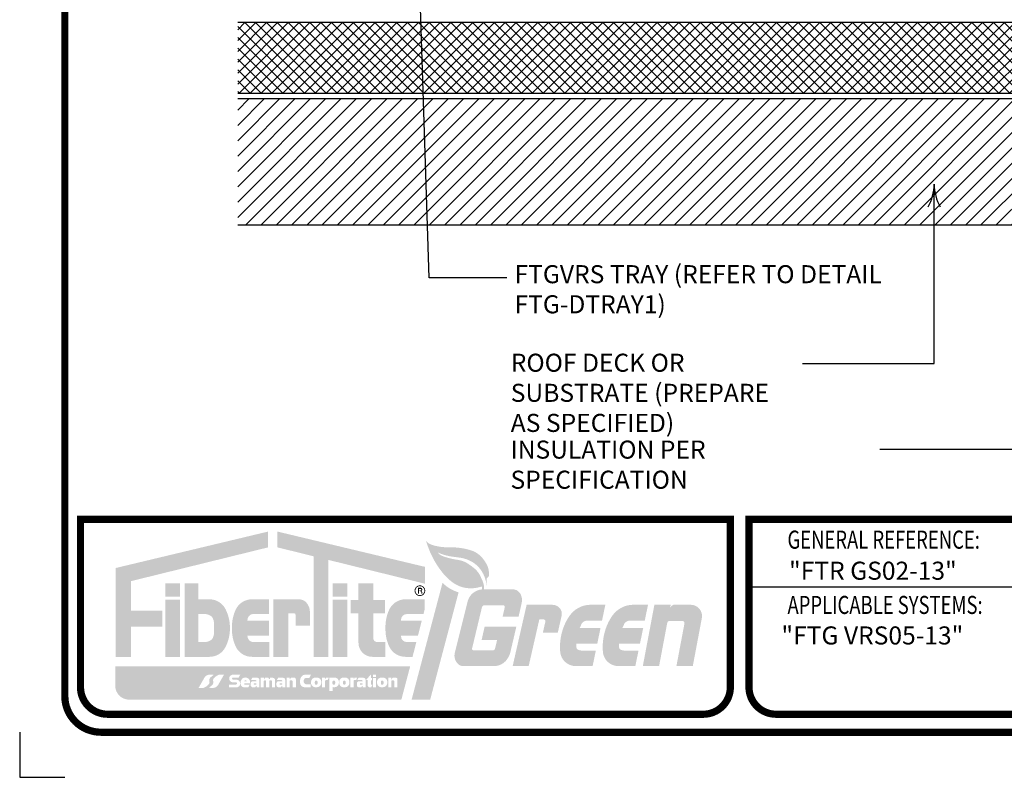
# Model space of a CAD drawing. Extents: x 6.3 to 17.3, y 9.5 to 18.
# Drawn here: x 6.3 to 11.8, y 9.5 to 13.7 of the extents above; entities that cross this region are included whole.
import ezdxf

# ---------------------------------------------------------------- set-up
doc = ezdxf.new("R2010")
doc.units = 0
doc.header["$MEASUREMENT"] = 0
doc.layers.get('0').update_dxf_attribs({"color": 25, "linetype": 'CONTINUOUS'})
doc.layers.add('CORNERS', color=7, linetype='CONTINUOUS', plot=False)
for name, color, linetype in [('INSULATION', 140, 'CONTINUOUS'), ('LOGO', 7, 'CONTINUOUS'), ('SUBSTRATE', 54, 'CONTINUOUS'), ('TEXT', 1, 'CONTINUOUS'), ('TITLE', 144, 'CONTINUOUS')]:
    doc.layers.add(name, color=color, linetype=linetype)
doc.styles.add('FIBERTITE', font='lucon.TTF', dxfattribs={"width": 0.75})

# ---------------------------------------------------------------- blocks, each defined once
blk = doc.blocks.new('fibertite logo')
at = {"layer": 'LOGO', "linetype": 'Continuous'}
h = blk.add_hatch(color=144, dxfattribs=at)
h.paths.add_polyline_path([(-2.663721127655147, -0.1549903458896005), (-2.663888365679849, -0.06748931613321296), (-3.508771451225773, -0.2695385885075123), (-3.508771451225773, -0.7621725608455716), (-3.423284176407002, -0.7621725608455716), (-3.423284176407002, -0.5941008507385874), (-3.249678602469709, -0.5941008507385874), (-3.249678602469709, -0.5058755346422796), (-3.423284176407002, -0.5058755346422796), (-3.423284176407002, -0.342110130772937)])
h.paths.add_polyline_path([(-3.151479640308614, -0.44409416089486), (-3.23336804758189, -0.44409416089486), (-3.23336804758189, -0.7613216168519334), (-3.151479640308614, -0.7613216168519334)], flags=17)
h.paths.add_polyline_path([(-3.151479640308614, -0.3541322420323568), (-3.23336804758189, -0.3541322420323568), (-3.23336804758189, -0.4275431477003203), (-3.151479640308614, -0.4275431477003203)], flags=17)
h.paths.add_polyline_path([(-2.988301654670689, -0.4426634315034069), (-3.049893006447452, -0.4426634315034069), (-3.049893006447452, -0.3541322420323568), (-3.126132671340827, -0.3541322420323568), (-3.126132671340827, -0.7613216168519334), (-3.049893006447452, -0.7613216168519334), (-2.988301654670688, -0.7613216168519334, 0.2820861951686165), (-2.89992131626247, -0.7071492313454404, 0.120650758502288), (-2.875201184727016, -0.6019925241776878, 0.1206507585023282), (-2.899921316262471, -0.4968358170098996, 0.2820861951686149)], flags=17)
h.paths.add_polyline_path([(-3.049893006447452, -0.5241974874605444), (-3.016394888571895, -0.5241974874605444, -0.1601907954690721), (-2.979033274866683, -0.5364827129891031, -0.1406268255751949), (-2.969391529011479, -0.5490088364080653, -0.105074665445125), (-2.962642350980825, -0.5889960505970775), (-2.962642350980825, -0.6019925241776702), (-2.962642350980825, -0.6149889977582634, -0.1050746654451248), (-2.969391529011479, -0.6549762119472752, -0.1406268255751981), (-2.979033274866684, -0.6675023353662377, -0.1601907954690683), (-3.016394888571895, -0.6797875608947959), (-3.049893006447452, -0.6797875608947959)], flags=16)
h.paths.add_polyline_path([(-2.657964905948963, -0.4426634315034069), (-2.696135531849566, -0.4426634315034069), (-2.753490323875257, -0.4426634315034069, 0.2820861951685839), (-2.841870662283469, -0.4968358170098891, 0.1212947864748377), (-2.863950019476241, -0.6019925241776715, 0.1212947864748675), (-2.841870662283457, -0.7071492313454778, 0.2820861951685017), (-2.753490323875257, -0.7613216168519334), (-2.696135531849566, -0.7613216168519334), (-2.65758426867929, -0.7613216168519334), (-2.65758426867929, -0.6797875608947959), (-2.745070314022505, -0.6797875608947959, -0.4142135623730951), (-2.778070314022505, -0.646787560894796), (-2.778070314022505, -0.6434841624287739), (-2.657964905948963, -0.6434841624287739), (-2.657964905948963, -0.6019925241776702), (-2.657964905948963, -0.5605008859265663), (-2.778070314022505, -0.5605008859265663), (-2.778070314022505, -0.5571974874605442, -0.4142135623730951), (-2.745070314022505, -0.5241974874605444), (-2.657964905948963, -0.5241974874605444)])
h.paths.add_polyline_path([(-2.493364356162227, -0.4426252074544569), (-2.552500019157244, -0.4426252074544569), (-2.634388426430519, -0.4426252074544569), (-2.634388426430519, -0.7613216168519334), (-2.552500019157244, -0.7613216168519336), (-2.552500019157244, -0.520038165648413), (-2.520768545920474, -0.520038165648413, -0.4113990714147564), (-2.511068120576029, -0.5292840541559354), (-2.511068120576029, -0.5881894043889746), (-2.432255603968618, -0.5881894043889746), (-2.432255603968618, -0.5133046592969526, 0.1568570158786646), (-2.447396263873312, -0.4662295024834194, 0.2523888830244148)])
h.paths.add_polyline_path([(-2.329935072807336, -0.2245073748000334), (-1.794174840264145, -0.3564929152068051), (-1.794174840264145, -0.2630567680828981), (-2.611953742875142, -0.06748931613321296), (-2.612120980899844, -0.1549903458896005), (-2.411823480080612, -0.2043340117347887), (-2.411823480080612, -0.7613216168519334), (-2.329935072807336, -0.7613216168519334)])
h.paths.add_polyline_path([(-2.225110653499474, -0.44409416089486), (-2.306999060772749, -0.44409416089486), (-2.306999060772749, -0.7613216168519334), (-2.225110653499474, -0.7613216168519334)], flags=17)
h.paths.add_polyline_path([(-2.225110653499474, -0.3541322420323568), (-2.306999060772749, -0.3541322420323568), (-2.306999060772749, -0.4275431477003203), (-2.225110653499474, -0.4275431477003203)], flags=17)
h.paths.add_polyline_path([(-2.016204525782016, -0.4461240846468383), (-2.081231583368702, -0.4461240846468383), (-2.081231583368702, -0.3537902771650751), (-2.163119990641978, -0.3537902771650751), (-2.163119990641978, -0.4461240846468383), (-2.207034349309294, -0.4461240846468383), (-2.207034349309294, -0.5195349903148019), (-2.163119990641978, -0.5195349903148019), (-2.163119990641978, -0.684321616851933, 0.4142135623730952), (-2.086119990641977, -0.7613216168519334), (-2.014924681162111, -0.7613216168519334), (-2.014924681162111, -0.6797875608947959), (-2.059231583368702, -0.6797875608947959, -0.4142135623730951), (-2.081231583368702, -0.6577875608947963), (-2.081231583368702, -0.5195349903148019), (-2.016204525782016, -0.5195349903148019)])
h.paths.add_polyline_path([(-1.81247503207506, -0.5605008859265663), (-1.927750009614052, -0.5605008859265663), (-1.927750009614052, -0.5571974874605418, -0.4142135623730763), (-1.894750009614052, -0.5241974874605444), (-1.803233884008255, -0.5241974874605444), (-1.796347116780707, -0.4971431590376014), (-1.796347116780707, -0.4426634315034069), (-1.84157866769004, -0.4426634315034069), (-1.903170019466803, -0.442663431503407, 0.2820861951686296), (-1.991550357875023, -0.496835817009904, 0.1212947864748101), (-2.013629715067788, -0.601992524177664, 0.121294786474741), (-1.991550357875055, -0.7071492313453707, 0.2820861951688299), (-1.903170019466802, -0.7613216168519334), (-1.863594601806321, -0.7613216168519333), (-1.842839842873975, -0.6797875608947959), (-1.894750009614051, -0.6797875608947959, -0.4142135623730945), (-1.927750009614052, -0.6467875608947957), (-1.927750009614052, -0.6434841624287739), (-1.83359869480717, -0.6434841624287739)])
h = blk.add_hatch(color=116, dxfattribs=at)
edge = h.paths.add_edge_path()
edge.add_arc((-1.411993593454657, -0.7245068657565803), 0.08788421304644796, 270, 323.79256698925855, ccw=False)
edge.add_line((-1.411993593454657, -0.8123910788030284), (-1.579067299640432, -0.8123910788030284))
edge.add_arc((-1.583382688935233, -0.771691551737774), 0.04092766897956752, 224.8975887444596, 276.05248346785856, ccw=False)
edge.add_arc((-1.565856819359434, -0.7542282223985788), 0.06566880832271602, 165.965735077285, 224.8975887444612, ccw=False)
edge.add_line((-1.629565471203302, -0.7383033969124839), (-1.558447831706963, -0.4537910838208103))
edge.add_arc((-1.472010065413783, -0.4770098603381814), 0.08950194983752058, 93.82613318351582, 164.9642304391308, ccw=False)
edge.add_line((-1.477982441097381, -0.387707398146974), (-1.478732141630158, -0.3744199259554237))
edge.add_arc((-1.481822745111475, -0.3753760471518615), 0.003235119413716919, 17.19018058495243, 108.5388200683745)
edge.add_arc((-1.540751472217296, -0.1996524042694667), 0.1821061699585422, 265.9257808172882, 288.5388200683791, ccw=False)
edge.add_arc((-1.541652901249082, -0.2123078348798818), 0.1694186761857605, 232.9864752093544, 265.9257808172878, ccw=False)
edge.add_arc((-1.461754962964402, -0.1063317468956902), 0.3021387265420488, 218.2238379443563, 232.9864752093549, ccw=False)
edge.add_arc((-1.285311544083831, 0.03263443927727229), 0.5267358791636325, 209.5535411489784, 218.223837944356, ccw=False)
edge.add_arc((-1.331039241932439, 0.006706513452827897), 0.4741689723867304, 198.78939426519, 209.5535411489788, ccw=False)
edge.add_line((-1.779939226718427, -0.1460187890789673), (-1.790089847696243, -0.1161834341837872))
edge.add_arc((-1.75594403827457, -0.09864076095583457), 0.03838856190382624, 207.1921823119385, 239.4422459412093)
edge.add_arc((-1.710150542820524, -0.02107772157180718), 0.128461139886184, 239.4422459412094, 257.1410243406053)
edge.add_arc((-1.659417954860451, 0.2011634993030348), 0.3564193723259602, 257.1410243406053, 271.4742307740266)
edge.add_arc((-1.642436159185139, -0.4586860366816496), 0.3036486480503957, 80.52726687950212, 91.47423077402641, ccw=False)
edge.add_arc((-1.663031907884564, -0.5821222129315151), 0.4287912645792096, 73.57825298621981, 80.5272668795024, ccw=False)
edge.add_arc((-1.578832224544584, -0.2964366167528868), 0.130955997126728, 44.31875945468619, 73.57825298621913, ccw=False)
edge.add_arc((-1.622024533542892, -0.3386138434838194), 0.1913256419104914, 27.656149700751087, 44.31875945468647, ccw=False)
edge.add_arc((-1.54606667136777, -0.2988092011371251), 0.1055701384220101, 5.520590310647094, 27.656149700751484, ccw=False)
edge.add_arc((-2.065249812502415, -0.3489891662144243), 0.6271726335594423, 3.8827923355460143, 5.520590310646924, ccw=False)
edge.add_arc((-1.454639591688528, -0.3075461708497037), 0.01515763077994845, -45.01906011835342, 3.882792335412489, ccw=False)
edge.add_arc((562.8384079442645, -564.9761561532787), 798.2813302713664, 134.9809398820681, 134.9816854156297)
edge.add_line((-1.451272383592254, -0.3256102974301194), (-1.453231647961778, -0.3275683096428111))
edge.add_line((-1.453231647961778, -0.3275683096428111), (-1.453966371536728, -0.3657493835302525))
edge.add_arc((-1.628432615126732, -0.3809471530018377), 0.1751269321073091, 4.978473161899524, 37.75339919722811)
edge.add_arc((-1.609191078031963, -0.366046937169506), 0.1507906796920448, 37.75339919722697, 56.26981741089755)
edge.add_arc((-1.623974785947421, -0.3881888946700688), 0.1774144341546733, 56.26981741089881, 79.86701486703517)
edge.add_arc((-1.701638738590056, -0.8227426655523438), 0.6188537497214699, 79.86701486703478, 83.80890738822708)
edge.add_arc((-1.603504512270184, 0.08190810821632824), 0.291104133290517, 249.1579011188571, 263.80890738822706, ccw=False)
edge.add_line((-1.707077541405159, -0.1901474817917227), (-1.723464113576935, -0.1839090254640305))
edge.add_arc((-1.675621411286494, -0.1462445503102455), 0.06088954632005319, 218.2118174479851, 249.315895344185)
edge.add_arc((-1.568209635962849, 0.1382511367914337), 0.3649867108211937, 249.3158953441873, 252.3958101418061)
edge.add_arc((-1.562486164093753, 0.1562892294140194), 0.3839110579881984, 252.3958101418031, 262.2626381122613)
edge.add_arc((-1.633144748180965, -0.3637586900783084), 0.1409150790071957, 56.09620535879918, 82.26263811226198, ccw=False)
edge.add_arc((-1.805864728501623, -0.6207563683535571), 0.4505600341426489, 50.79323522585639, 56.096205358799125, ccw=False)
edge.add_arc((-1.597337135150073, -0.3651379029980066), 0.1206743614926895, 23.712058180918575, 50.79323522585611, ccw=False)
edge.add_arc((-0.7671130109721026, -0.0004865797168643327), 0.786101621833824, 203.712058180919, 205.355392037105)
edge.add_arc((-1.575441833369887, -0.3835383862084133), 0.1083949804936686, 0, 25.35539203710482, ccw=False)
edge.add_line((-1.467046852876219, -0.3835383862084133), (-1.467046852876219, -0.3875079105006602))
edge.add_line((-1.467046852876219, -0.3875079105006603), (-1.315822970735503, -0.3875079105006603))
edge.add_arc((-1.309245603359018, -0.4362141229440426), 0.04914831525276463, 30.8276074740715, 97.69079150879429, ccw=False)
edge.add_arc((-1.326751508404503, -0.4466611725928947), 0.06953452524449899, -12.672991624998986, 30.827607474070476, ccw=False)
edge.add_line((-1.258910978551201, -0.4619160967225388), (-1.27602737173396, -0.5380348091348418))
edge.add_line((-1.27602737173396, -0.5380348091348417), (-1.36460469406061, -0.5380348091348417))
edge.add_line((-1.364604694060611, -0.5380348091348417), (-1.352657446016976, -0.4859402899868853))
edge.add_arc((-1.361872203212273, -0.4847053782404069), 0.009297137042652804, 352.3670097126573, 450)
edge.add_line((-1.361872203212273, -0.4754082411977547), (-1.462401095126658, -0.4754082411977547))
edge.add_arc((-1.464604151913484, -0.4903424087104235), 0.01509578810471435, 81.60837014488216, 166.547289139788)
edge.add_line((-1.479285745763328, -0.4868304832370325), (-1.533780057807845, -0.7146437903889872))
edge.add_arc((-1.524817069179397, -0.7167620806842157), 0.009209903307230897, 166.7028481257701, 270)
edge.add_line((-1.524817069179397, -0.7259719839914445), (-1.419897518096618, -0.7259719839914445))
edge.add_arc((-1.420116913614564, -0.7121852016160617), 0.01378852793663831, 270.9116975908742, 346.3714965145325)
edge.add_line((-1.406716616823312, -0.7154341319886361), (-1.395339914174249, -0.6685106296291684))
edge.add_line((-1.395339914174249, -0.6685106296291683), (-1.481294254609446, -0.6685106296291683))
edge.add_line((-1.481294254609446, -0.6685106296291683), (-1.464103386522412, -0.5933491920924294))
edge.add_line((-1.464103386522412, -0.5933491920924294), (-1.288434218750619, -0.5933491920924294))
edge.add_line((-1.288434218750619, -0.5933491920924294), (-1.323353198816321, -0.7420614471938131))
edge.add_arc((-1.441729531200911, -0.7027375246434195), 0.1247370312039543, 323.79256698925815, 341.62381571519757, ccw=False)
edge = h.paths.add_edge_path()
edge.add_line((-1.220337274761793, -0.8123910788030284), (-1.309093127535767, -0.8123910788030284))
edge.add_line((-1.309093127535767, -0.8123910788030284), (-1.231633498242842, -0.4728635345266824))
edge.add_line((-1.231633498242842, -0.4728635345266824), (-1.09234735935778, -0.4728635345266844))
edge.add_line((-1.09234735935778, -0.4728635345266844), (-1.082040063195083, -0.4738451143750525))
edge.add_arc((-1.086255636564706, -0.523275693376845), 0.04961001107928854, -10.39661216354682, 85.12545598641691, ccw=False)
edge.add_line((-1.037460115553453, -0.5322283649628881), (-1.059084156424869, -0.6270126746920061))
edge.add_line((-1.059084156424869, -0.627012674692006), (-1.141735986552038, -0.627012674692006))
edge.add_line((-1.141735986552038, -0.627012674692006), (-1.127557544913264, -0.5648645400414614))
edge.add_arc((-1.136278023181657, -0.5633104749595137), 0.008857869919368318, 349.895470273387, 450)
edge.add_line((-1.136278023181657, -0.5544526050401437), (-1.161491331642097, -0.5544526050401437))
edge.add_line((-1.161491331642097, -0.5544526050401437), (-1.220337274761793, -0.8123910788030284))
edge = h.paths.add_edge_path()
edge.add_line((-0.8661535494784334, -0.8123910788030304), (-0.9662030114042813, -0.8123910788030284))
edge.add_arc((-0.957880131803055, -0.7218218678036825), 0.09095082355812159, 242.7694762668385, 264.7495369062491, ccw=False)
edge.add_arc((-0.9602011865576967, -0.7263322399412295), 0.08587827469259003, 184.8422906029943, 242.769476266839, ccw=False)
edge.add_arc((-0.7330790515743261, -0.7070914276278635), 0.3138139521498112, 172.0255235571218, 184.8422906029938, ccw=False)
edge.add_arc((-0.7336338816326949, -0.7070137033746249), 0.3132537044784987, 160.2960122704348, 172.0255235571223, ccw=False)
edge.add_arc((-0.7543806842266516, -0.6995836434713663), 0.2912165629206965, 145.5021758182754, 160.2960122704343, ccw=False)
edge.add_arc((-0.8769626310725649, -0.6153422592776256), 0.1424787247509432, 90, 145.5021758182757, ccw=False)
edge.add_line((-0.8769626310725649, -0.4728635345266824), (-0.795747417442221, -0.4728635345266824))
edge.add_line((-0.795747417442221, -0.4728635345266824), (-0.813936923500413, -0.560580870288873))
edge.add_line((-0.813936923500413, -0.560580870288873), (-0.8945956112763, -0.560580870288873))
edge.add_arc((-0.8945956112762989, -0.6003821284425164), 0.03980125815364328, 90.00000000000139, 133.4165816200947)
edge.add_arc((-0.9039206485848026, -0.5905268927291587), 0.02623357626723269, 133.4165816200928, 160.3268584776323)
edge.add_line((-0.9286229306351792, -0.5816952572479825), (-0.9379318624136208, -0.6019925241776702))
edge.add_line((-0.937931862413621, -0.6019925241776702), (-0.8225242514526919, -0.6019925241776702))
edge.add_line((-0.8225242514526918, -0.6019925241776702), (-0.840427754692873, -0.6883306358347043))
edge.add_line((-0.8404277546928729, -0.6883306358347043), (-0.9559955978034516, -0.6883306358347043))
edge.add_line((-0.9559955978034516, -0.6883306358347043), (-0.9559955978034516, -0.7091156328551116))
edge.add_arc((-0.941777424143557, -0.7085609814569687), 0.01422898803135296, 182.2339773969279, 241.2177819622511)
edge.add_arc((-0.9276604306333027, -0.6828633772211987), 0.04354888518715527, 241.2177819622516, 270)
edge.add_line((-0.9276604306333027, -0.7264122624083542), (-0.8483245515033121, -0.7264122624083542))
edge.add_line((-0.8483245515033122, -0.7264122624083542), (-0.8661535494784335, -0.8123910788030304))
edge = h.paths.add_edge_path()
edge.add_arc((-0.7236856914769081, -0.7263322399412295), 0.08587827469259142, 184.8422906029942, 242.76947626683432, ccw=False)
edge.add_arc((-0.4965635564935373, -0.7070914276278635), 0.3138139521498122, 172.0255235571219, 184.8422906029937, ccw=False)
edge.add_arc((-0.4971183865519082, -0.7070137033746249), 0.3132537044784978, 160.2960122704348, 172.0255235571223, ccw=False)
edge.add_arc((-0.5178651891458619, -0.6995836434713683), 0.291216562920699, 145.5021758182753, 160.296012270434, ccw=False)
edge.add_arc((-0.6404471359917772, -0.6153422592776256), 0.1424787247509432, 90, 145.5021758182757, ccw=False)
edge.add_line((-0.6404471359917772, -0.4728635345266824), (-0.5592319223614333, -0.4728635345266824))
edge.add_line((-0.5592319223614333, -0.4728635345266824), (-0.5774214284196253, -0.560580870288873))
edge.add_line((-0.5774214284196252, -0.560580870288873), (-0.6580801161955122, -0.560580870288873))
edge.add_arc((-0.6580801161955113, -0.6003821284425164), 0.03980125815364328, 90.00000000000139, 133.4165816200947)
edge.add_arc((-0.6674051535040159, -0.5905268927291587), 0.02623357626723202, 133.4165816200912, 160.3268584776316)
edge.add_line((-0.6921074355543916, -0.5816952572479825), (-0.7014163673328332, -0.6019925241776702))
edge.add_line((-0.7014163673328332, -0.6019925241776702), (-0.5860087563719041, -0.6019925241776702))
edge.add_line((-0.5860087563719041, -0.6019925241776702), (-0.6039122596120853, -0.6883306358347043))
edge.add_line((-0.6039122596120853, -0.6883306358347043), (-0.7194801027226639, -0.6883306358347043))
edge.add_line((-0.7194801027226639, -0.6883306358347043), (-0.7194801027226639, -0.7091156328551116))
edge.add_arc((-0.7052619290627682, -0.7085609814569687), 0.01422898803135393, 182.2339773969278, 241.2177819622477)
edge.add_arc((-0.691144935552515, -0.6828633772211987), 0.04354888518715527, 241.2177819622516, 270)
edge.add_line((-0.691144935552515, -0.7264122624083542), (-0.6118090564225244, -0.7264122624083542))
edge.add_line((-0.6118090564225244, -0.7264122624083542), (-0.6296380543976456, -0.8123910788030304))
edge.add_line((-0.6296380543976458, -0.8123910788030304), (-0.7296875163234937, -0.8123910788030284))
edge.add_arc((-0.7213646367222702, -0.7218218678036845), 0.09095082355811937, 242.7694762668358, 264.7495369062508, ccw=False)
edge = h.paths.add_edge_path()
edge.add_line((-0.5880607510754379, -0.8123910788030284), (-0.5239767216279974, -0.4728635345266824))
edge.add_line((-0.5239767216279974, -0.4728635345266824), (-0.4327930749309774, -0.4728635345266824))
edge.add_line((-0.4327930749309774, -0.4728635345266824), (-0.4366695308619974, -0.4849502973378173))
edge.add_arc((-0.4350468236655043, -0.485470730561705), 0.001704121294414387, 162.2179608772163, 351.3522085774917)
edge.add_line((-0.4333620760028813, -0.4857269622915155), (-0.4319641711550161, -0.4836503827353508))
edge.add_arc((-0.4094375058118669, -0.4988148076166157), 0.02715530212429553, 114.43667304072619, 146.0524811463424, ccw=False)
edge.add_arc((-0.4149480474083244, -0.4866875249949759), 0.01383475211795527, 92.26005766460298, 114.43667304072349, ccw=False)
edge.add_line((-0.4154936238904133, -0.4728635345266824), (-0.4118973158249247, -0.4728635345266824))
edge.add_line((-0.4118973158249247, -0.4728635345266824), (-0.3271384300013462, -0.4728635345266824))
edge.add_arc((-0.3229158933479978, -0.5356519946364957), 0.06293028316121331, -14.535894264192791, 93.8473597398222, ccw=False)
edge.add_line((-0.2619999711658338, -0.5514466444726702), (-0.3112518539531747, -0.8123910788030284))
edge.add_line((-0.3112518539531747, -0.8123910788030284), (-0.401912160030224, -0.8123910788030304))
edge.add_line((-0.401912160030224, -0.8123910788030304), (-0.3572682114000981, -0.5758602243002249))
edge.add_arc((-0.3680773606374851, -0.5738200545122125), 0.01100000000000097, 349.3114654756029, 449.9999999999949)
edge.add_line((-0.3680773606374841, -0.5628200545122128), (-0.4417136773038572, -0.5628200545122128))
edge.add_arc((-0.4417136773038582, -0.5738200545122125), 0.01099999999999977, 89.99999999999491, 169.311465475601)
edge.add_line((-0.4525228265412433, -0.5717798847242002), (-0.4979369177001671, -0.8123910788030303))
edge.add_line((-0.497936917700167, -0.8123910788030304), (-0.5880607510754379, -0.8123910788030284))
h = blk.add_hatch(color=3, dxfattribs=at)
h.set_gradient(color1=(0, 76, 153), color2=(0, 204, 0), rotation=180, tint=1, name='INVCURVED')
h.paths.add_polyline_path([(-1.608639753126583, -0.4039569440795698, -0.1259452127143262), (-1.697644843080834, -0.3514544800383544), (-1.868918724545203, -0.9986209667953856), (-1.766018754391202, -0.9986209667953856)])
h = blk.add_hatch(color=144, dxfattribs=at)
h.paths.add_polyline_path([(-1.852744037496616, -0.3949318044318146, 1), (-1.793202855672235, -0.3949318044318146, 1)])
h.paths.add_polyline_path([(-1.797780979103927, -0.3949318044318146, -1), (-1.848165914064924, -0.3949318044318146, -1)], flags=16)
h.paths.add_polyline_path([(-1.834283493647866, -0.3790465191690102), (-1.818239075400893, -0.3789569601780992, -0.3971951286660133), (-1.809544646364827, -0.386660447802522), (-1.809544646364827, -0.3882728105763838, -0.3316539979785623), (-1.814564142205014, -0.39570759113433), (-1.816356810518002, -0.3963346244456892, -0.3604331697738557), (-1.809454988385346, -0.4046651453814752), (-1.809454988385346, -0.4108458593166947), (-1.814832993324302, -0.4108458593166947), (-1.814832993324302, -0.4043964082212511, 0.3783600276796996), (-1.822541491633975, -0.3975886609746683), (-1.828726234159517, -0.3975886609746683), (-1.828726234159517, -0.4108458593166947), (-1.834283493647866, -0.4108458593166947)], flags=0)
h.paths.add_polyline_path([(-1.828737594930889, -0.3847946354918835, -0.03456703200530178), (-1.817899296222495, -0.3849661999432225, -0.190714220978187), (-1.816806697064347, -0.3854422529261557, -0.1655360240153631), (-1.815370818382031, -0.3889894028786581, -0.2697710963220146), (-1.817073828715538, -0.3926620136621754, -0.1535925924232221), (-1.821914070006342, -0.394184787351379), (-1.828726234159517, -0.394184787351379)], flags=0)
h = blk.add_hatch(color=144, dxfattribs=at)
h.paths.add_polyline_path([(-1.809544646364827, -0.3882728105763838), (-1.809544646364827, -0.3866604478025219, 0.3971951286660149), (-1.818239075400893, -0.3789569601780992), (-1.834283493647866, -0.3790465191690102), (-1.834283493647866, -0.4108458593166947), (-1.828726234159517, -0.4108458593166947), (-1.828726234159517, -0.3975886609746683), (-1.822541491633975, -0.3975886609746683, -0.3783600276797001), (-1.814832993324302, -0.4043964082212511), (-1.814832993324302, -0.4108458593166947), (-1.809454988385346, -0.4108458593166947), (-1.809454988385346, -0.4046651453814752, 0.3604331697738557), (-1.816356810518002, -0.3963346244456892), (-1.814564142205014, -0.39570759113433, 0.3316539979785621)])
h.paths.add_polyline_path([(-1.828737594930889, -0.3847946354918835, -0.03456703200530135), (-1.817899296222495, -0.3849661999432225, -0.1907142209782497), (-1.816806697064346, -0.3854422529261559, -0.1655360240153505), (-1.815370818382031, -0.3889894028786581, -0.2697710963220126), (-1.817073828715538, -0.3926620136621754, -0.1535925924232219), (-1.821914070006342, -0.394184787351379), (-1.828726234159517, -0.394184787351379)], flags=16)
at = {"layer": 'LOGO'}
h = blk.add_hatch(color=144, dxfattribs=at)
h.paths.add_polyline_path([(-1.876662558309379, -0.8133031920727378), (-3.510654862063291, -0.8133031920727378), (-3.510654862063291, -0.9216209667953853, 0.4142135623730951), (-3.433654862063291, -0.9986209667953856), (-1.925707271270549, -0.9986209667953856)])
h.paths.add_polyline_path([(-3.015203383724347, -0.8745010137799173, -0.2307782456455955), (-2.98987335260388, -0.860000952717154, -0.04149955055574536), (-2.975118019591187, -0.8602467102922126), (-2.96528110839921, -0.8612297736955645, 0.01435328686744696), (-2.982741637586307, -0.8752382865050927, 0.3110803273643382), (-2.988889681749845, -0.8980943037385583, -0.251702360623313), (-2.99085709100845, -0.9108739955696757, -0.1283522458637662), (-3.015695219151366, -0.9305350650180193), (-3.021843263314898, -0.9332384645499051), (-3.048894752205205, -0.9332384645499051)], flags=16)
h.paths.add_polyline_path([(-2.991757674707532, -0.9322088912606481, 0.0143532868674471), (-2.974297145520435, -0.9182003784511198, 0.3110803273643272), (-2.968149101356897, -0.8953443612176551, -0.2517023606232947), (-2.966181692098292, -0.8825646693865381, -0.128352245863794), (-2.941343563955372, -0.8629035999381912), (-2.935195519791843, -0.8602002004063077), (-2.908144030901537, -0.8602002004063077), (-2.941835399382395, -0.9189376511762956, -0.2307782456455964), (-2.967165430502862, -0.9334377122390588, -0.04149955055574973), (-2.981920763515557, -0.9331919546640003)], flags=16)
h.paths.add_polyline_path([(-2.864031911976451, -0.8607988372580507), (-2.81842631832866, -0.8607988372580507), (-2.826945994137191, -0.875823946933153), (-2.857767410694905, -0.875823946933153, 1), (-2.857767410694905, -0.8878440214319878), (-2.835966894896754, -0.8878440214319878, -0.8409807344568684), (-2.835966894896754, -0.9304151655114424), (-2.879818471418055, -0.9304151655114424), (-2.879818471418055, -0.9148892056059205), (-2.841730238777785, -0.9148892056059205, 1), (-2.841730238777785, -0.9026187059918804), (-2.861776737449457, -0.9026187059918804, -0.7867524825495)], flags=16)
h.paths.add_polyline_path([(-2.814951316286065, -0.8951424652787701, -0.7702788623271518), (-2.76433056845503, -0.8951424652787701), (-2.76433056845503, -0.9084282045303985), (-2.796373366190605, -0.9084282045303985), (-2.796409235523357, -0.9112670620360347, 0.4048047932644162), (-2.791601056171652, -0.9159227181666542), (-2.766205433484139, -0.9159227181666542), (-2.773534328506035, -0.9302304500926911), (-2.798767154410254, -0.9302304500926911, -0.3200737803230456), (-2.814951316286065, -0.9154117383810134)], flags=16)
h.paths.add_polyline_path([(-2.796097962669665, -0.8953167863173255, -0.5197108689751179), (-2.782109463301733, -0.8953167863173255), (-2.782109463301733, -0.8972724525375977), (-2.79609789511913, -0.8972724525375977)], flags=0)
h.paths.add_polyline_path([(-2.75022014037597, -0.897341902886799), (-2.729572955022882, -0.897341902886799, 0.1731080408449175), (-2.728839721339327, -0.8968023551071796, 0.3333801573741657), (-2.729055680391685, -0.8924858404577648, 0.2228902351911719), (-2.734346778500118, -0.8900038677065351), (-2.758426787016964, -0.8900038677065351), (-2.750760071782115, -0.8771623061410732), (-2.724717707454228, -0.8770556402181808, -0.4189020778607849), (-2.711670537598834, -0.8898959515299859), (-2.711670537598834, -0.9300393457714612), (-2.727651912776123, -0.9300393457714612), (-2.727680216449237, -0.9231691901124616, 0.2648933586739495), (-2.728340048772568, -0.9223645002720205, 0.3916659362576468), (-2.732619106081288, -0.9250754002689662, -0.02657836079231217), (-2.733158969936914, -0.9271257083140373, -0.3259012718040579), (-2.737154313731232, -0.9300393457714612), (-2.748276508904788, -0.9300393457714612, -0.4197379028421672), (-2.760262472737225, -0.9182769128683519), (-2.760262472737225, -0.9077014917010265, -0.4233516077585511)], flags=16)
h.paths.add_polyline_path([(-2.743035668392522, -0.9101883968173822, -0.4233505773346913), (-2.74130043031406, -0.9083983455146789), (-2.735814786672072, -0.9083983455146789), (-2.730329143030084, -0.9083983455146789, -0.4051352012972856), (-2.728593904951622, -0.9100804488065759), (-2.728593904951622, -0.9130972674252867, -0.3850574639536486), (-2.730515898337756, -0.9152229512783002), (-2.735870718512972, -0.9152229512783002), (-2.74068470721047, -0.9152229512783002, -0.4439834101113889), (-2.743035668392522, -0.9130972674252869)], flags=0)
h.paths.add_polyline_path([(-2.704599685611031, -0.8771205300015643), (-2.686929479571094, -0.8770664063976844), (-2.686929479571094, -0.8830255310460158, 0.02954100561218405), (-2.686532012237957, -0.8845484070539575, 0.6879832062721893), (-2.68394800171883, -0.8846808195405188, 0.04746792267572519), (-2.683550534385694, -0.8834890078521045, -0.03993795031273651), (-2.682291662662314, -0.879516269120919, -0.3049848132730714), (-2.678647649187448, -0.8770655788196432), (-2.66429849752658, -0.8770655788196432, -0.4500315465340852), (-2.660169424561065, -0.8806946871068285, 0.09000035689761766), (-2.659390478487864, -0.8829995781986476, 0.09106599343081286), (-2.655811442561983, -0.8849871818954689, 0.4410934488793298), (-2.654211514263348, -0.88352644748268), (-2.654211514263348, -0.8799796797207656, -0.4488672799470773), (-2.651630340866583, -0.8770777938715248), (-2.639907756560306, -0.8770777938715248, -0.1989266894111299), (-2.628722874492607, -0.8816993206837335, -0.1991314549928158), (-2.624845136175336, -0.8910498601441247), (-2.624845136175336, -0.9299264310235459), (-2.641892458755227, -0.9299264310235459), (-2.641892458755227, -0.896795568967275, 0.4140246890324422), (-2.64643266514457, -0.8922582895996075), (-2.654564986675985, -0.8922582895996075, 0.3973870513545617), (-2.657312151254912, -0.8951689808792022), (-2.657312151254912, -0.9299264310235459), (-2.675238644015089, -0.9299264310235459), (-2.675238644015089, -0.8949877058842218, 0.375271804290433), (-2.678405345427425, -0.8922213796189796), (-2.681817322823215, -0.8922213796189796), (-2.684490022254554, -0.8922213796189796, 0.3976872376956092), (-2.687699420540357, -0.8956182895492285), (-2.687699420540357, -0.9299444722248394), (-2.704599685611031, -0.9299444722248394)], flags=16)
h.paths.add_polyline_path([(-2.617451460192789, -0.9077014917010263, -0.4233516077585513), (-2.607409127831534, -0.897341902886799), (-2.586761942478446, -0.897341902886799, 0.1731080408449136), (-2.586028708794891, -0.8968023551071795, 0.3333801573741869), (-2.58624466784725, -0.8924858404577646, 0.2228902351911461), (-2.591535765955682, -0.8900038677065351), (-2.615615774472528, -0.8900038677065351), (-2.60794905923768, -0.8771623061410732), (-2.581906694909792, -0.8770556402181808, -0.4189020778607862), (-2.568859525054399, -0.8898959515299859), (-2.568859525054399, -0.9300393457714612), (-2.584840900231688, -0.9300393457714612), (-2.584869203904802, -0.9231691901124616, 0.2648933586386832), (-2.585529036227978, -0.922364500272049, 0.3916659362780971), (-2.589808093536875, -0.9250754002690765, -0.02657836079091043), (-2.590347957392479, -0.9271257083140382, -0.3259012718039858), (-2.594343301186798, -0.9300393457714612), (-2.605465496360353, -0.9300393457714612, -0.4197379028421673), (-2.617451460192789, -0.9182769128683521)], flags=16)
h.paths.add_polyline_path([(-2.600224655848086, -0.9101883968173822, -0.4233505773347301), (-2.598489417769625, -0.9083983455146789), (-2.593003774127637, -0.9083983455146789), (-2.587518130485647, -0.9083983455146789, -0.405135201297277), (-2.585782892407186, -0.9100804488065759), (-2.585782892407186, -0.9130972674252866, -0.3850574639536285), (-2.58770488579332, -0.9152229512783002), (-2.593059705968536, -0.9152229512783002), (-2.597873694666034, -0.9152229512783002, -0.4439834101114005), (-2.600224655848086, -0.9130972674252866)], flags=0)
h.paths.add_polyline_path([(-2.561627362395026, -0.8771205300015643), (-2.543957156355088, -0.8770664063976844), (-2.543957156355088, -0.8830255310460158, 0.02954100561218456), (-2.543559689021951, -0.8845484070539575, 0.6879832062718548), (-2.540975678502825, -0.8846808195405198, 0.04746792267590145), (-2.540578211169687, -0.8834890078521009, -0.0399379503127018), (-2.539319339446307, -0.879516269120919, -0.3049848132730765), (-2.535675325971442, -0.8770655788196432), (-2.518691013461342, -0.8770655788196432, -0.4176416355176522), (-2.510167907152672, -0.8854896281115494), (-2.510167907152672, -0.8951689808792022), (-2.510167907152672, -0.9299264310235459), (-2.528094399912849, -0.9299264310235459), (-2.528094399912849, -0.8958464031604492, 0.4037667098075272), (-2.532117439425488, -0.8922213796189796), (-2.538844999607209, -0.8922213796189796), (-2.541517699038548, -0.8922213796189796, 0.3976872376956092), (-2.544727097324352, -0.8956182895492285), (-2.544727097324352, -0.9299444722248394), (-2.561627362395026, -0.9299444722248394)], flags=16)
h.paths.add_polyline_path([(-2.486935455166905, -0.892038120737577, -0.2335405543885052), (-2.471877495768674, -0.8639291346466096, -0.1562897135832499), (-2.461879273905128, -0.8607256462561065), (-2.460034536413513, -0.8607256462561065), (-2.426599049349705, -0.8607256462561065), (-2.434921815356042, -0.8783360435250775), (-2.456501305811913, -0.8783360435250775, 0.6221650957003952), (-2.456501305811913, -0.9127340268715244), (-2.428858141807587, -0.9127340268715244), (-2.428858141807587, -0.9298439049412951), (-2.462029979143103, -0.9298439049412951, -0.4062175295648345), (-2.486935455166905, -0.9042470816484918)], flags=16)
h.paths.add_polyline_path([(-2.425919761195042, -0.9001441112647102, -0.4142135623730978), (-2.401719761195042, -0.8759441112647106), (-2.393269300606705, -0.8759441112647106, -0.4142135623730951), (-2.369069300606705, -0.90014411126471), (-2.369069300606705, -0.9056493007501214, -0.4142135623730945), (-2.393269300606705, -0.9298493007501206), (-2.401719761195042, -0.9298493007501206, -0.4142135623730957), (-2.425919761195042, -0.9056493007501214), (-2.425919761195042, -0.9034783940608809)], flags=16)
h.paths.add_polyline_path([(-2.404985378324401, -0.8999928670739994, -1), (-2.38984662848932, -0.8999928670739994), (-2.38984662848932, -0.9087467227668196, -1), (-2.404985378324401, -0.9087467227668196)], flags=0)
h.paths.add_polyline_path([(-2.364893731991712, -0.8769744459257447), (-2.364894475047574, -0.8768798703072388), (-2.347761430841955, -0.8768798703072388), (-2.347761430841955, -0.881278745523297, 1.021271402576026), (-2.34403473115189, -0.8810184079334422, -0.06668820582434011), (-2.343485482135697, -0.8780110039736877, -0.3250132923762813), (-2.340718679875671, -0.876000088643403), (-2.327010515217541, -0.876000088643403), (-2.333675928909379, -0.8899508034025444), (-2.341724777506492, -0.8899508034025444, 0.4400946343291895), (-2.347761430841955, -0.8954808122850564), (-2.347761430841955, -0.9296662735905744), (-2.364893731991712, -0.9296662735905744)], flags=16)
h.paths.add_polyline_path([(-2.325244136343612, -0.8759969664661326), (-2.305713004398124, -0.8759969664661326, -0.01652760047340323), (-2.30411444314609, -0.8759441112647106), (-2.295663982557751, -0.8759441112647106, -0.4142135623730951), (-2.271463982557751, -0.90014411126471), (-2.271463982557751, -0.9056493007501214, -0.4142135623730945), (-2.295663982557751, -0.9298493007501206), (-2.301101406070484, -0.9298493007501206, -0.4065131608629652), (-2.302311849582061, -0.9286720829983398, 0.4063051737133304), (-2.303521406070484, -0.9274948412234528), (-2.305313316871945, -0.9274948412234528, 0.4142135623730951), (-2.306523316871945, -0.9287048412234526), (-2.306523316871945, -0.9513687794473599), (-2.325244136343612, -0.9513687794473599)], flags=16)
h.paths.add_polyline_path([(-2.307380060275447, -0.8999928670739994, -1), (-2.292241310440366, -0.8999928670739994), (-2.292241310440366, -0.9087467227668196, -1), (-2.307380060275447, -0.9087467227668196)], flags=0)
h.paths.add_polyline_path([(-2.270043665061732, -0.9001441112647102, -0.4142135623730951), (-2.245843665061732, -0.8759441112647106), (-2.237393204473395, -0.8759441112647106, -0.4142135623730951), (-2.213193204473396, -0.9001441112647102), (-2.213193204473396, -0.9056493007501212, -0.4142135623730957), (-2.237393204473395, -0.9298493007501206), (-2.245843665061732, -0.9298493007501206, -0.4142135623730957), (-2.270043665061732, -0.9056493007501212), (-2.270043665061732, -0.9034783940608809)], flags=16)
h.paths.add_polyline_path([(-2.249109282191091, -0.8999928670739994, -1), (-2.233970532356009, -0.8999928670739994), (-2.233970532356009, -0.9087467227668196, -1), (-2.249109282191091, -0.9087467227668196)], flags=0)
h.paths.add_polyline_path([(-2.207721273589494, -0.8769744459257917), (-2.207722016645356, -0.8768798703072388), (-2.190588972439737, -0.8768798703072388), (-2.190588972439737, -0.881278745523297, 1.021271402576334), (-2.186862272749671, -0.881018407933442, -0.06668820582432303), (-2.186313023733478, -0.8780110039736883, -0.3250132923763479), (-2.183546221473453, -0.876000088643403), (-2.169838056815323, -0.876000088643403), (-2.176503470507161, -0.8899508034025444), (-2.184552319104274, -0.8899508034025444, 0.4400946343291895), (-2.190588972439737, -0.8954808122850564), (-2.190588972439737, -0.9296662735905744), (-2.207721273589494, -0.9296662735905744)], flags=16)
h.paths.add_polyline_path([(-2.172255893024542, -0.9077014917010263, -0.4233516077585531), (-2.162213560663287, -0.897341902886799), (-2.141566375310199, -0.897341902886799, 0.1731080408449136), (-2.140833141626644, -0.8968023551071795, 0.3333801573741869), (-2.141049100679003, -0.8924858404577646, 0.2228902351911461), (-2.146340198787435, -0.8900038677065351), (-2.170420207304281, -0.8900038677065351), (-2.162753492069433, -0.8771623061410732), (-2.136711127741545, -0.8770556402181808, -0.4189020778607862), (-2.123663957886152, -0.8898959515299859), (-2.123663957886152, -0.9300393457714612), (-2.139645333063441, -0.9300393457714612), (-2.139673636736555, -0.9231691901124616, 0.2648933586473228), (-2.140333469059769, -0.922364500272042, 0.3916659362794326), (-2.14461252636864, -0.9250754002691343, -0.02657836079017431), (-2.145152390224232, -0.9271257083140384, -0.3259012718039844), (-2.14914773401855, -0.9300393457714612), (-2.160269929192106, -0.9300393457714612, -0.4197379028421702), (-2.172255893024542, -0.9182769128683521)], flags=16)
h.paths.add_polyline_path([(-2.155029088679839, -0.9101883968173822, -0.4233505773346818), (-2.153293850601377, -0.9083983455146789), (-2.14780820695939, -0.9083983455146789), (-2.142322563317401, -0.9083983455146789, -0.405135201297277), (-2.140587325238939, -0.9100804488065759), (-2.140587325238939, -0.9130972674252866, -0.3850574639536285), (-2.142509318625073, -0.9152229512783002), (-2.147864138800289, -0.9152229512783002), (-2.152678127497787, -0.9152229512783002, -0.4439834101114005), (-2.155029088679839, -0.9130972674252866)], flags=0)
h.paths.add_polyline_path([(-2.122003700898746, -0.8905609601406212), (-2.094697073647251, -0.859302642366153), (-2.094697073647251, -0.8778733483369151, 0.3841510115561076), (-2.092994800228645, -0.8794076246756953), (-2.088054627136467, -0.8794076246756953), (-2.088054627136467, -0.8908383642999671), (-2.092825518594238, -0.8908383642999671, 0.3808688761189626), (-2.094597098859176, -0.8928267033012937), (-2.094597098859176, -0.9147971025701374, 0.3718948616381177), (-2.092825788796368, -0.9163260466007203), (-2.086025814443832, -0.9163260466007203), (-2.092825788796368, -0.9297048387272849), (-2.103450744500305, -0.9297048387272849, -0.3710419650694963), (-2.112588237478944, -0.9190867476361643), (-2.112588237478944, -0.8904178884488896)], flags=16)
h.paths.add_polyline_path([(-2.082510011879613, -0.8792215189258358), (-2.065362039006319, -0.8792215189258358), (-2.065362039006319, -0.9302240280870903), (-2.082510011879613, -0.9302240280870903)], flags=16)
h.paths.add_polyline_path([(-2.082510011879613, -0.8722851570235555), (-2.082510011879613, -0.8598405680928076), (-2.065362039006319, -0.8598405680928076), (-2.065362039006319, -0.8722851570235555)], flags=16)
h.paths.add_polyline_path([(-2.060223402449698, -0.9001441112647102, -0.4142135623730951), (-2.036023402449698, -0.8759441112647106), (-2.027572941861361, -0.8759441112647106, -0.4142135623730951), (-2.003372941861361, -0.9001441112647102), (-2.003372941861361, -0.9056493007501212, -0.4142135623730957), (-2.027572941861361, -0.9298493007501206), (-2.036023402449698, -0.9298493007501206, -0.4142135623730957), (-2.060223402449698, -0.9056493007501212), (-2.060223402449698, -0.9034783940608809)], flags=16)
h.paths.add_polyline_path([(-2.039289019579057, -0.8999928670739994, -1), (-2.024150269743975, -0.8999928670739994), (-2.024150269743975, -0.9087467227668196, -1), (-2.039289019579057, -0.9087467227668196)], flags=0)
h.paths.add_polyline_path([(-1.998740393894115, -0.8771205300015643), (-1.981070187854178, -0.8770664063976844), (-1.981070187854178, -0.8830255310460163, 0.02954100561216771), (-1.980672720521041, -0.8845484070539572, 0.6879832062722429), (-1.978088710001915, -0.8846808195405188, 0.04746792267572315), (-1.977691242668778, -0.8834890078521046, -0.039937950312744), (-1.976432370945397, -0.8795162691209183, -0.3049848132730478), (-1.972788357470532, -0.8770655788196432), (-1.955804044960431, -0.8770655788196432, -0.4176416355176522), (-1.947280938651762, -0.8854896281115494), (-1.947280938651762, -0.8951689808792022), (-1.947280938651762, -0.9299264310235459), (-1.965207431411939, -0.9299264310235459), (-1.965207431411939, -0.8958464031604492, 0.4037667098075272), (-1.969230470924578, -0.8922213796189796), (-1.975958031106299, -0.8922213796189796), (-1.978630730537638, -0.8922213796189796, 0.397687237695591), (-1.981840128823442, -0.8956182895492287), (-1.981840128823442, -0.9299444722248394), (-1.998740393894115, -0.9299444722248394)], flags=16)
at = {"layer": 'LOGO', "color": 144, "linetype": 'Continuous', "const_width": 0.04}
blk.add_lwpolyline([(-0.1032461625576016, -0.9293715742897151), (-0.1032461625576016, 2.220446049250313e-16), (-3.703104656360623, 0), (-3.703104656360624, -0.929371574289715, 0.414213562373095), (-3.553104656360624, -1.079371574289715), (-0.2532461625576019, -1.079371574289715, 0.414213562373095)], format="xyb", close=True, dxfattribs=at)
blk = doc.blocks.new('arrow2')
at = {"color": 0}
for centre, start, end in [((1.223618931244572e-16, 0.9987515605493199), 239.9586, 270), ((-1.223618931244563e-16, -0.998751560549312), 89.99999999999999, 120.0409999999999)]:
    blk.add_arc(centre, 0.9987515605493137, start, end, dxfattribs=at)

msp = doc.modelspace()

# ---------------------------------------------------------------- hatches: boundary and pattern name
at = {"layer": 'INSULATION'}
h = msp.add_hatch(dxfattribs=at)
h.set_pattern_fill('NET', color=140, scale=0.34, angle=45, style=0)
h.set_pattern_definition([(45, (0.002538734652546282, -0.06089046269816123), (-0.03005203820042827, 0.03005203820042827), []), (135, (0.002538734652546282, -0.06089046269816123), (-0.03005203820042828, -0.03005203820042827), [])])
h.paths.add_polyline_path([(16.33437741736518, 13.64316261072692), (7.53665352326613, 13.64316261072692), (7.536675637131132, 13.25188227663076), (16.33437741736518, 13.25188227663076)])
at = {"layer": 'SUBSTRATE'}
h = msp.add_hatch(dxfattribs=at)
h.set_pattern_fill('ANSI31', color=256, scale=0.48, style=0)
h.set_pattern_definition([(45, (0.002538734652546282, -0.06089046269816123), (-0.04242640687119285, 0.04242640687119285), [])])
h.paths.add_polyline_path([(16.33437741736518, 13.2204656763457), (7.536677412693043, 13.2204656763457), (7.536716782762032, 12.52385593645291), (16.33437741736518, 12.52385593645291)])

# ---------------------------------------------------------------- linework, layer by layer
at = {"layer": 'CORNERS', "linetype": 'Continuous', "flags": 128}
msp.add_lwpolyline([(6.328791830582173, 9.713251587137506), (6.328791830582173, 9.463251587137506), (6.578791830582173, 9.463251587137506)], dxfattribs=at)
at = {"layer": 'INSULATION', "color": 140, "flags": 128}
for points in [[(16.33437741736518, 13.64316261072692), (7.53665352326613, 13.64316261072692)], [(7.536675637131133, 13.25188227663076), (16.33437741736518, 13.25188227663076)]]:
    msp.add_lwpolyline(points, dxfattribs=at)
at = {"layer": 'SUBSTRATE', "linetype": 'Continuous'}
msp.add_line((16.33437741736518, 13.2204656763457), (7.536677412693043, 13.2204656763457), dxfattribs=at)
at = {"layer": 'SUBSTRATE', "linetype": 'Continuous', "flags": 128}
msp.add_lwpolyline([(7.536716782762031, 12.52385593645291), (16.33437741736518, 12.52385593645291)], dxfattribs=at)
at = {"layer": 'TEXT'}
for p, q in [((8.596532676109376, 12.22915713734562), (8.536381800612865, 14.10085328622098)), ((11.39435315670042, 11.75433535002614), (11.39435315670042, 12.74788994311438)), ((9.026667677548495, 12.22915713734562), (8.596532676109376, 12.22915713734562)), ((10.66450302019511, 11.75433535002614), (11.39435315670042, 11.75433535002614)), ((11.09293804956897, 11.27996752041331), (11.89457725323793, 11.27996752041331))]:
    msp.add_line(p, q, dxfattribs=at)
at = {"layer": 'TITLE', "linetype": 'Continuous'}
msp.add_line((12.09283530685666, 10.51644013419616), (10.38073331374083, 10.51644013419616), dxfattribs=at)
at = {"layer": 'TITLE', "linetype": 'Continuous', "const_width": 0.04}
for points in [[(17.07879183058218, 17.26357988963751), (17.07879183058217, 9.912923284637504, -0.414213562373095), (16.87879183058217, 9.712923284637505), (6.778791830582172, 9.71292328463751, -0.414213562373095), (6.578791830582171, 9.91292328463751), (6.578791830582173, 17.26357988963751, -0.414213562373095), (6.778791830582174, 17.46357988963751), (16.87879183058217, 17.4635798896375, -0.414213562373095)], [(16.99236809523473, 9.962469757204836), (16.99236809523473, 10.89184133149455), (10.36868446370092, 10.89184133149455), (10.36868446370092, 9.962469757204836, 0.414213562373095), (10.51868446370091, 9.812469757204836), (16.84236809523473, 9.812469757204836, 0.414213562373095)]]:
    msp.add_lwpolyline(points, format="xyb", close=True, dxfattribs=at)

# ---------------------------------------------------------------- block references
at = {"layer": 'TEXT', "xscale": 0.25, "yscale": 0.25, "zscale": 0.25, "rotation": 90}
msp.add_blockref('arrow2', (11.39435315670042, 12.74788994311438), dxfattribs=at)
at = {"layer": 'TITLE'}
msp.add_blockref('fibertite logo', (10.36868446370092, 10.89184133149455), dxfattribs=at)

# ---------------------------------------------------------------- texts
at = {"layer": 'TEXT', "linetype": 'Continuous', "char_height": 0.1, "attachment_point": 1, "style": 'FIBERTITE'}
for s, insert, width in [('FTGVRS TRAY (REFER TO DETAIL FTG-DTRAY1)', (9.06998351234958, 12.29992920148245), 2.30833982852689), ('ROOF DECK OR SUBSTRATE (PREPARE AS SPECIFIED)', (9.048998000126232, 11.80953438568184), 1.594295087936978), ('INSULATION PER SPECIFICATION', (9.04764709615609, 11.32831083216414), 2.040364517949226)]:
    msp.add_mtext(s, dxfattribs=dict(at, insert=insert, width=width))
at = {"layer": 'TITLE', "color": 7, "linetype": 'Continuous', "style": 'FIBERTITE', "oblique": 10, "width": 0.75}
for s, p in [('GENERAL REFERENCE:', (10.58191488790974, 10.72960550240388)), ('APPLICABLE SYSTEMS:', (10.58191488790974, 10.36798712680432))]:
    msp.add_text(s, height=0.1, dxfattribs=at).set_placement(p)
at = {"layer": 'TITLE', "color": 1, "linetype": 'Continuous', "style": 'FIBERTITE', "oblique": 10}
for s, p in [('"FTR GS02-13"', (10.59050797409695, 10.55756284004719)), ('"FTG VRS05-13"', (10.54828959319938, 10.19898574656778))]:
    msp.add_text(s, height=0.1, dxfattribs=at).set_placement(p)

doc.saveas('drawing.dxf')
